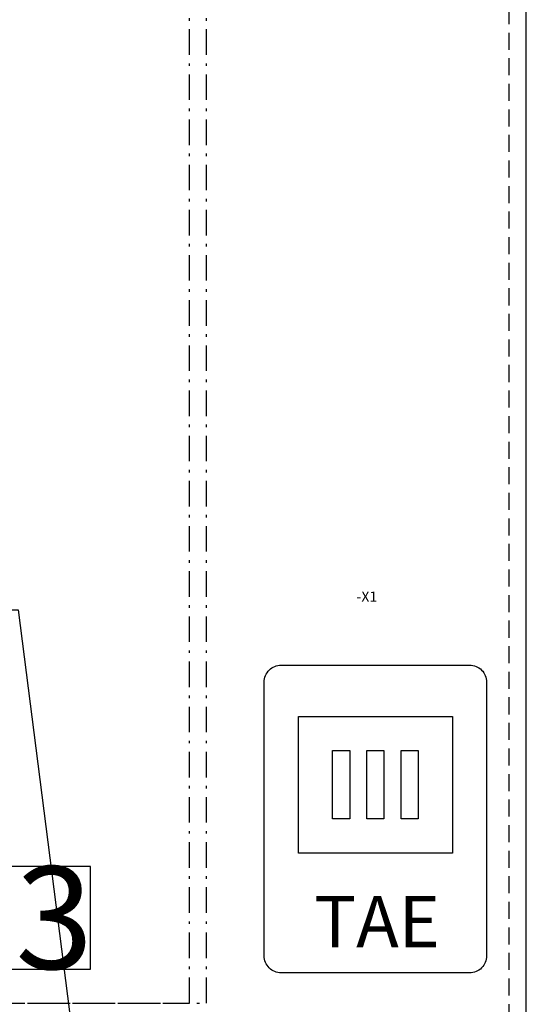
# Model space of a CAD drawing. Extents: x 0 to 2822, y 0 to 1996.
# Drawn here: x 858 to 1006, y 1214 to 1503 of the extents above; entities that cross this region are included whole.
import ezdxf
from ezdxf.enums import TextEntityAlignment as Align

# ---------------------------------------------------------------- set-up
doc = ezdxf.new("R2010")
doc.units = 0
doc.header["$LTSCALE"] = 25
for name, pattern in [('GESTRICHELT', [0.3, 0.2, -0.1]), ('MITTE', [0.53, 0.3, -0.1, 0.03, -0.1]), ('PHANTOM', [63.5, 31.75, -6.35, 6.35, -6.35, 6.35, -6.35])]:
    doc.linetypes.add(name, pattern=pattern)
doc.layers.get('0').update_dxf_attribs({"linetype": 'CONTINUOUS'})
for name, color, linetype in [('1', 7, 'CONTINUOUS'), ('ABDECKUNGEN', 3, 'MITTE'), ('ECS_LEV_SYM', 7, 'CONTINUOUS'), ('ECS_LEV_SYM_DEVID', 7, 'CONTINUOUS'), ('ECS_LEV_SYM_GEO_SCM', 7, 'CONTINUOUS'), ('ECS_LEV_SYMCR', 7, 'CONTINUOUS'), ('ECS_LXV_TEXT', 7, 'CONTINUOUS')]:
    doc.layers.add(name, color=color, linetype=linetype)
doc.layers.add('KONTUR', color=1, linetype='CONTINUOUS', lineweight=25)
doc.layers.add('KUPFER', color=5, linetype='GESTRICHELT', lineweight=30)
doc.styles.add('ARIAL', font='ARIAL.TTF')
doc.styles.get("Standard").update_dxf_attribs({"font": 'TXT.SHX'})

# ---------------------------------------------------------------- blocks, each defined once
blk = doc.blocks.new('SGRAEPER_S_PSA413')
at = {"color": 7, "linetype": 'Continuous'}
for points in [[(-15, -30), (15, -30), (15, 30), (-15, 30)], [(-20, 5), (-15, 5), (-15, -5), (-20, -5)], [(15, 5), (20, 5), (20, -5), (15, -5)]]:
    blk.add_lwpolyline(points, close=True, dxfattribs=at)
at = {"layer": '1', "color": 7, "linetype": 'PHANTOM', "style": 'ARIAL', "width": 0.76685}
blk.add_text('PSA413', height=6.517, dxfattribs=at).set_placement((-12.65, 26.47), align=Align.TOP_LEFT)
at = {"layer": 'ECS_LEV_SYM_DEVID', "color": 7, "linetype": 'Continuous'}
for tag, p in [('ECS_T_DEVID_3', (0, 8.4)), ('ECS_T_DEVID_2', (0, 4.2)), ('ECS_T_DEVID_1', (0, 0))]:
    blk.add_attdef(tag, text='', height=3, dxfattribs=at).set_placement(p, align=Align.MIDDLE_CENTER)
at = {"layer": 'ECS_LEV_SYMCR', "color": 0, "linetype": 'Continuous'}
for tag, p in [('ECS_T_CRC_TEXT_P', (0, -4.2)), ('ECS_T_CRC_TEXT_N', (0, -8.4))]:
    blk.add_attdef(tag, text='', height=2.5, dxfattribs=at).set_placement(p, align=Align.MIDDLE_CENTER)
blk = doc.blocks.new('__TEXT_')
blk = doc.blocks.new('DWG5')
blk.add_lwpolyline([(1650, 1610, -0.414214), (1650, 1610, -0.414214), (1650, 1610, -0.414214), (1655, 1615), (1710, 1615, -0.414214), (1715, 1610), (1715, 1530, -0.414214), (1710, 1525), (1655, 1525, -0.414214), (1650, 1530), (1650, 1610, -0.414214)], format="xyb", close=True)
for points in [[(1660, 1600), (1705, 1600), (1705, 1560), (1660, 1560)], [(1670, 1590), (1675, 1590), (1675, 1570), (1670, 1570)], [(1680, 1590), (1685, 1590), (1685, 1570), (1680, 1570)], [(1690, 1590), (1695, 1590), (1695, 1570), (1690, 1570)]]:
    blk.add_lwpolyline(points, close=True)
at = {"layer": 'ECS_LXV_TEXT', "color": 7, "linetype": 'Continuous'}
ref = blk.add_blockref('__TEXT_', (0, 0), dxfattribs=at)
ref.add_attrib('ECS_T_TEXT_0.0', 'TAE', dxfattribs={"color": 7, "height": 15}).set_placement((1683, 1540), align=Align.MIDDLE_CENTER)
blk = doc.blocks.new('SGRAEPER_S_TAE-DOSE_AP')
at = {"layer": 'ECS_LEV_SYM_GEO_SCM', "color": 7}
blk.add_blockref('DWG5', (-1650, -1615), dxfattribs=at)
at = {"layer": 'ECS_LEV_SYM_DEVID', "color": 7, "linetype": 'Continuous'}
for tag, p in [('ECS_T_DEVID_3', (30, 28.4)), ('ECS_T_DEVID_2', (30, 24.2)), ('ECS_T_DEVID_1', (30, 20))]:
    blk.add_attdef(tag, text='', height=3, dxfattribs=at).set_placement(p, align=Align.MIDDLE_CENTER)
at = {"layer": 'ECS_LEV_SYMCR', "color": 0, "linetype": 'Continuous'}
for tag, p in [('ECS_T_CRC_TEXT_P', (30, 15.8)), ('ECS_T_CRC_TEXT_N', (30, 11.6))]:
    blk.add_attdef(tag, text='', height=2.5, dxfattribs=at).set_placement(p, align=Align.MIDDLE_CENTER)

msp = doc.modelspace()

# ---------------------------------------------------------------- linework, layer by layer
at = {"layer": 'ABDECKUNGEN'}
for points in [[(621.631, 1214.264), (912.675, 1214.264), (912.675, 1771.262), (621.631, 1771.262)], [(626.649, 1214.264), (907.657, 1214.264), (907.657, 1766.244), (626.649, 1766.244)]]:
    msp.add_lwpolyline(points, close=True, dxfattribs=at)
at = {"layer": 'KONTUR', "color": 8}
msp.add_line((1006.475, 311.492), (1006.475, 1666.352), dxfattribs=at)
at = {"layer": 'KONTUR', "color": 8, "linetype": 'GESTRICHELT'}
msp.add_line((1001.457, 316.51), (1001.457, 1660.832), dxfattribs=at)
at = {"layer": 'KUPFER', "linetype": 'Continuous'}
msp.add_lwpolyline([(887.585, 1093.832), (847.441, 1093.832), (817.333, 1329.678), (857.477, 1329.678)], close=True, dxfattribs=at)

# ---------------------------------------------------------------- block references
at = {"layer": 'ECS_LEV_SYM'}
ref = msp.add_blockref('SGRAEPER_S_TAE-DOSE_AP', (929.596, 1313.473), dxfattribs=dict(at, xscale=1.003599999999096, yscale=1.003599999999096, zscale=1.003599999999096))
ref.add_attrib('ECS_T_DEVID_1', '-X1', dxfattribs={"layer": 'ECS_LEV_SYM_DEVID', "color": 7, "linetype": 'Continuous', "height": 3.0108}).set_placement((959.704, 1333.545), align=Align.MIDDLE_CENTER)
ref = msp.add_blockref('SGRAEPER_S_PSA413', (848.587, 1239.354), dxfattribs=dict(at, xscale=1.003599999999096, yscale=1.003599999999096, zscale=1.003599999999096, rotation=90))
ref.add_attrib('ECS_T_DEVID_1', '-T3', dxfattribs={"layer": 'ECS_LEV_SYM_DEVID', "color": 7, "linetype": 'Continuous', "height": 30.108}).set_placement((848.587, 1239.354), align=Align.MIDDLE_CENTER)

doc.saveas('drawing.dxf')
